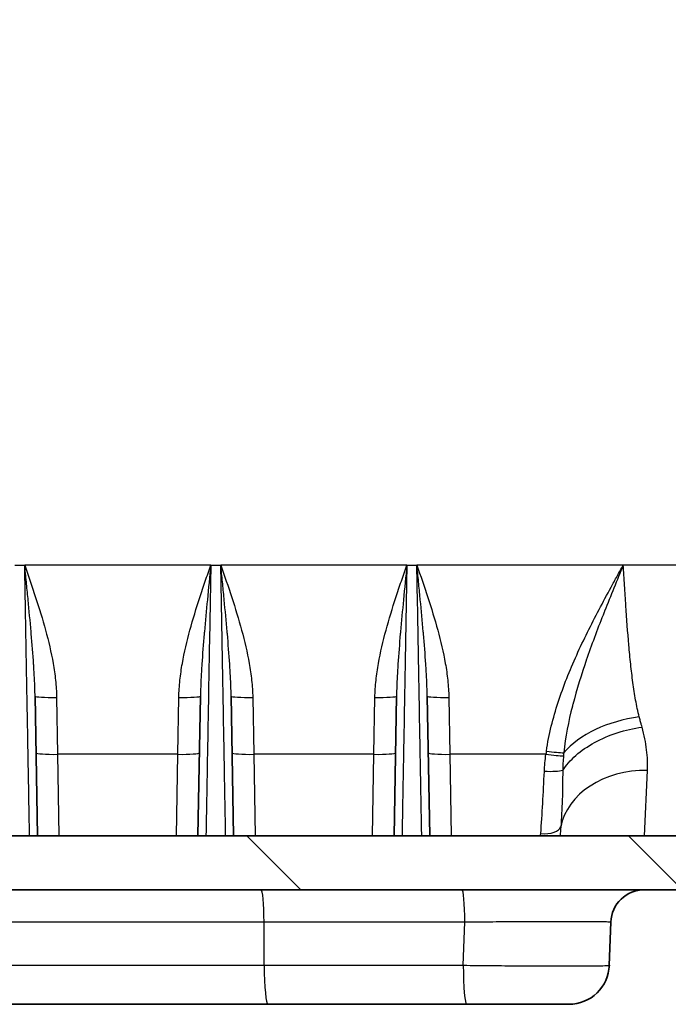
# Model space of a CAD drawing. Units: millimetres. Extents: x 65 to 4963, y 36 to 2284.
# Drawn here: x 2488 to 2549, y 208 to 300 of the extents above; entities that cross this region are included whole.
import ezdxf

# ---------------------------------------------------------------- set-up
doc = ezdxf.new("R2010")
doc.units = ezdxf.units.MM
doc.header["$LTSCALE"] = 4.5
doc.layers.add('Hatch (ISO)', color=1, linetype='Continuous', lineweight=18, true_color=0xff0000)
doc.layers.add('Visible (ISO)', color=7, linetype='Continuous', lineweight=35)
doc.layers.add('Visible Narrow (ISO)', color=7, linetype='Continuous', lineweight=25)

msp = doc.modelspace()

# ---------------------------------------------------------------- hatches: boundary and pattern name
at = {"layer": 'Hatch (ISO)'}
h = msp.add_hatch(dxfattribs=at)
h.set_pattern_fill('ANSI31', color=256, scale=203.2, angle=90.00021, style=0)
h.set_pattern_definition([(135.0002, (1718.75, -28), (-17.96045, -17.9606), [])])
edge = h.paths.add_edge_path()
edge.add_line((3060.978, 329.053), (3060.978, 329.747))
edge.add_ellipse((3060.47, 329.747), major_axis=(0, 0.508), ratio=1, start_angle=270, end_angle=324.00365)
edge.add_ellipse((3060.47, 329.747), major_axis=(-0.411, 0.299), ratio=1, start_angle=270, end_angle=300.99635)
edge.add_line((3060.514, 330.253), (3056.197, 330.631))
edge.add_ellipse((3056.264, 331.39), major_axis=(-0.759, 0.066), ratio=1, start_angle=2.5, end_angle=90, ccw=False)
edge.add_line((3055.502, 331.423), (3055.801, 338.252))
edge.add_ellipse((3056.562, 338.218), major_axis=(0.033, 0.761), ratio=1, start_angle=2.5, end_angle=90, ccw=False)
edge.add_line((3056.562, 338.98), (3063.362, 338.98))
edge.add_ellipse((3063.362, 342.155), major_axis=(3.175, 0), ratio=1, start_angle=270, end_angle=302.30861)
edge.add_line((3065.059, 339.472), (3067.79, 341.199))
edge.add_ellipse((3066.704, 342.916), major_axis=(1.717, 1.086), ratio=1, start_angle=270, end_angle=325.69139)
edge.add_line((3068.735, 342.845), (3068.777, 344.06))
edge.add_line((3068.777, 344.06), (3067.46, 344.06))
edge.add_line((3067.46, 344.06), (3066.97, 344.06))
edge.add_line((3066.97, 344.06), (3062.002, 344.06))
edge.add_line((3062.002, 344.06), (3060.98, 344.06))
edge.add_line((3060.98, 344.06), (3060.472, 344.06))
edge.add_ellipse((3060.472, 344.822), major_axis=(-0.762, 0), ratio=1, start_angle=2, end_angle=90, ccw=False)
edge.add_line((3059.71, 344.796), (3059.665, 346.097))
edge.add_line((3059.665, 346.097), (3059.359, 347.831))
edge.add_ellipse((3058.858, 347.743), major_axis=(-0.088, 0.5), ratio=1, start_angle=270, end_angle=350)
edge.add_line((3058.858, 348.251), (3058.416, 348.251))
edge.add_line((3058.416, 348.251), (3057.603, 349.661))
edge.add_ellipse((3057.176, 349.415), major_axis=(-0.246, 0.426), ratio=1, start_angle=270, end_angle=390)
edge.add_line((3056.75, 349.661), (3055.936, 348.251))
edge.add_line((3055.936, 348.251), (3055.494, 348.251))
edge.add_ellipse((3055.494, 347.743), major_axis=(-0.508, 0), ratio=1, start_angle=270, end_angle=350)
edge.add_line((3054.994, 347.831), (3054.688, 346.097))
edge.add_line((3054.688, 346.097), (3054.643, 344.796))
edge.add_ellipse((3053.881, 344.822), major_axis=(-0.027, -0.762), ratio=1, start_angle=2, end_angle=90, ccw=False)
edge.add_line((3053.881, 344.06), (3053.373, 344.06))
edge.add_line((3053.373, 344.06), (3052.909, 344.06))
edge.add_line((3052.909, 344.06), (3051.212, 344.06))
edge.add_ellipse((3051.212, 343.806), major_axis=(-0.254, 0), ratio=1, start_angle=270, end_angle=357.5)
edge.add_line((3050.959, 343.817), (3049.663, 314.141))
edge.add_ellipse((3049.409, 314.152), major_axis=(-0.011, -0.254), ratio=1, start_angle=2.5, end_angle=90, ccw=False)
edge.add_line((3049.409, 313.898), (3047.377, 313.898))
edge.add_ellipse((3047.377, 313.644), major_axis=(-0.254, 0), ratio=1, start_angle=270, end_angle=357.5)
edge.add_line((3047.123, 313.655), (3044.031, 242.844))
edge.add_ellipse((3029.44, 243.481), major_axis=(-0.637, -14.591), ratio=1, start_angle=2.5, end_angle=90, ccw=False)
edge.add_line((3029.44, 228.876), (2985.696, 228.876))
edge.add_ellipse((2985.696, 223.542), major_axis=(-5.334, 0), ratio=1, start_angle=270, end_angle=315)
edge.add_line((2981.924, 227.314), (2978.392, 223.782))
edge.add_ellipse((2977.494, 224.68), major_axis=(-0.898, -0.898), ratio=1, start_angle=45, end_angle=90, ccw=False)
edge.add_line((2977.494, 223.41), (2744.29, 223.41))
edge.add_line((2744.29, 223.41), (2668.09, 223.41))
edge.add_line((2668.09, 223.41), (2434.886, 223.41))
edge.add_ellipse((2434.886, 224.68), major_axis=(-1.27, 0), ratio=1, start_angle=45, end_angle=90, ccw=False)
edge.add_line((2433.988, 223.782), (2430.457, 227.314))
edge.add_ellipse((2426.685, 223.542), major_axis=(-3.772, 3.772), ratio=1, start_angle=270, end_angle=315)
edge.add_line((2426.685, 228.876), (2382.94, 228.876))
edge.add_ellipse((2382.94, 243.481), major_axis=(-14.605, 0), ratio=1, start_angle=2.5, end_angle=90, ccw=False)
edge.add_line((2368.349, 242.844), (2365.258, 313.655))
edge.add_ellipse((2365.004, 313.644), major_axis=(-0.011, 0.254), ratio=1, start_angle=270, end_angle=357.5)
edge.add_line((2365.004, 313.898), (2362.971, 313.898))
edge.add_ellipse((2362.971, 314.152), major_axis=(-0.254, 0), ratio=1, start_angle=2.5, end_angle=90, ccw=False)
edge.add_line((2362.718, 314.141), (2361.422, 343.817))
edge.add_ellipse((2361.168, 343.806), major_axis=(-0.011, 0.254), ratio=1, start_angle=270, end_angle=357.5)
edge.add_line((2361.168, 344.06), (2359.472, 344.06))
edge.add_line((2359.472, 344.06), (2359.008, 344.06))
edge.add_line((2359.008, 344.06), (2358.5, 344.06))
edge.add_ellipse((2358.5, 344.822), major_axis=(-0.762, 0), ratio=1, start_angle=2, end_angle=90, ccw=False)
edge.add_line((2357.738, 344.796), (2357.693, 346.097))
edge.add_line((2357.693, 346.097), (2357.387, 347.831))
edge.add_ellipse((2356.886, 347.743), major_axis=(-0.088, 0.5), ratio=1, start_angle=270, end_angle=350)
edge.add_line((2356.886, 348.251), (2356.444, 348.251))
edge.add_line((2356.444, 348.251), (2355.631, 349.661))
edge.add_ellipse((2355.204, 349.415), major_axis=(-0.246, 0.426), ratio=1, start_angle=270, end_angle=390)
edge.add_line((2354.778, 349.661), (2353.964, 348.251))
edge.add_line((2353.964, 348.251), (2353.522, 348.251))
edge.add_ellipse((2353.522, 347.743), major_axis=(-0.508, 0), ratio=1, start_angle=270, end_angle=350)
edge.add_line((2353.022, 347.831), (2352.716, 346.097))
edge.add_line((2352.716, 346.097), (2352.671, 344.796))
edge.add_ellipse((2351.909, 344.822), major_axis=(-0.027, -0.762), ratio=1, start_angle=2, end_angle=90, ccw=False)
edge.add_line((2351.909, 344.06), (2351.401, 344.06))
edge.add_line((2351.401, 344.06), (2350.378, 344.06))
edge.add_line((2350.378, 344.06), (2345.411, 344.06))
edge.add_line((2345.411, 344.06), (2344.92, 344.06))
edge.add_line((2344.92, 344.06), (2343.603, 344.06))
edge.add_line((2343.603, 344.06), (2343.646, 342.845))
edge.add_ellipse((2345.677, 342.916), major_axis=(0.071, -2.031), ratio=1, start_angle=270, end_angle=325.69139)
edge.add_line((2344.59, 341.199), (2347.321, 339.472))
edge.add_ellipse((2349.018, 342.155), major_axis=(2.683, -1.697), ratio=1, start_angle=270, end_angle=302.30861)
edge.add_line((2349.018, 338.98), (2355.819, 338.98))
edge.add_ellipse((2355.819, 338.218), major_axis=(0.762, 0), ratio=1, start_angle=2.5, end_angle=90, ccw=False)
edge.add_line((2356.58, 338.252), (2356.878, 331.423))
edge.add_ellipse((2356.117, 331.39), major_axis=(0.033, -0.761), ratio=1, start_angle=2.5, end_angle=90, ccw=False)
edge.add_line((2356.183, 330.631), (2351.867, 330.253))
edge.add_ellipse((2351.911, 329.747), major_axis=(-0.506, -0.044), ratio=1, start_angle=270, end_angle=300.99635)
edge.add_ellipse((2351.911, 329.747), major_axis=(-0.299, 0.411), ratio=1, start_angle=0, end_angle=54.00365)
edge.add_line((2351.403, 329.747), (2351.403, 329.053))
edge.add_ellipse((2352.991, 329.053), major_axis=(0, -1.588), ratio=1, start_angle=270, end_angle=300.9617)
edge.add_ellipse((2352.991, 329.053), major_axis=(0.817, -1.361), ratio=1, start_angle=270, end_angle=327.0383)
edge.add_line((2352.935, 327.467), (2354.115, 327.425))
edge.add_line((2354.115, 327.425), (2357.173, 324.672))
edge.add_line((2357.173, 324.672), (2357.799, 310.336))
edge.add_ellipse((2359.385, 310.405), major_axis=(0.069, -1.586), ratio=1, start_angle=270, end_angle=357.5)
edge.add_line((2359.385, 308.818), (2359.655, 308.818))
edge.add_ellipse((2359.655, 308.056), major_axis=(0.762, 0), ratio=1, start_angle=2.5, end_angle=90, ccw=False)
edge.add_line((2360.416, 308.089), (2360.692, 301.767))
edge.add_ellipse((2359.423, 301.712), major_axis=(0.055, -1.269), ratio=1, start_angle=359.5, end_angle=450, ccw=False)
edge.add_line((2359.467, 300.443), (2354.981, 300.286))
edge.add_ellipse((2355.092, 297.113), major_axis=(-3.173, -0.111), ratio=1, start_angle=270, end_angle=313)
edge.add_line((2352.847, 299.358), (2349.232, 295.743))
edge.add_ellipse((2349.793, 295.181), major_axis=(-0.561, -0.561), ratio=1, start_angle=270, end_angle=273.75939)
edge.add_ellipse((2349.793, 295.181), major_axis=(-0.523, -0.597), ratio=1, start_angle=270, end_angle=312.24061)
edge.add_line((2348.999, 295.168), (2349.01, 294.53))
edge.add_line((2349.01, 294.53), (2349.091, 289.913))
edge.add_ellipse((2349.885, 289.927), major_axis=(0.014, -0.794), ratio=1, start_angle=270, end_angle=307.05084)
edge.add_ellipse((2349.885, 289.927), major_axis=(0.489, -0.625), ratio=1, start_angle=270, end_angle=321.94916)
edge.add_line((2349.885, 289.133), (2352.147, 289.133))
edge.add_ellipse((2352.147, 290.403), major_axis=(1.27, 0), ratio=1, start_angle=270, end_angle=360)
edge.add_line((2353.417, 290.403), (2353.417, 295.737))
edge.add_ellipse((2354.433, 295.737), major_axis=(0, 1.016), ratio=1, start_angle=0, end_angle=90, ccw=False)
edge.add_line((2354.433, 296.753), (2359.695, 296.753))
edge.add_ellipse((2359.695, 295.483), major_axis=(1.27, 0), ratio=1, start_angle=2.5, end_angle=90, ccw=False)
edge.add_line((2360.964, 295.538), (2363.274, 242.622))
edge.add_ellipse((2382.94, 243.481), major_axis=(0.859, -19.666), ratio=1, start_angle=270, end_angle=357.5)
edge.add_line((2382.94, 223.796), (2426.264, 223.796))
edge.add_ellipse((2426.264, 222.526), major_axis=(1.27, 0), ratio=1, start_angle=45, end_angle=90, ccw=False)
edge.add_line((2427.162, 223.424), (2431.884, 218.702))
edge.add_ellipse((2432.782, 219.6), major_axis=(0.898, -0.898), ratio=1, start_angle=270, end_angle=315)
edge.add_line((2432.782, 218.33), (2979.599, 218.33))
edge.add_ellipse((2979.599, 219.6), major_axis=(1.27, 0), ratio=1, start_angle=270, end_angle=315)
edge.add_line((2980.497, 218.702), (2985.218, 223.424))
edge.add_ellipse((2986.116, 222.526), major_axis=(0.898, 0.898), ratio=1, start_angle=45, end_angle=90, ccw=False)
edge.add_line((2986.116, 223.796), (3029.44, 223.796))
edge.add_ellipse((3029.44, 243.481), major_axis=(19.685, 0), ratio=1, start_angle=270, end_angle=357.5)
edge.add_line((3049.106, 242.622), (3051.417, 295.538))
edge.add_ellipse((3052.686, 295.483), major_axis=(0.055, 1.269), ratio=1, start_angle=2.5, end_angle=90, ccw=False)
edge.add_line((3052.686, 296.753), (3057.948, 296.753))
edge.add_ellipse((3057.948, 295.737), major_axis=(1.016, 0), ratio=1, start_angle=0, end_angle=90, ccw=False)
edge.add_line((3058.964, 295.737), (3058.964, 290.403))
edge.add_ellipse((3060.234, 290.403), major_axis=(0, -1.27), ratio=1, start_angle=270, end_angle=360)
edge.add_line((3060.234, 289.133), (3062.496, 289.133))
edge.add_ellipse((3062.496, 289.927), major_axis=(0.794, 0), ratio=1, start_angle=270, end_angle=321.94916)
edge.add_ellipse((3062.496, 289.927), major_axis=(0.625, -0.489), ratio=1, start_angle=0, end_angle=37.05084)
edge.add_line((3063.29, 289.913), (3063.37, 294.53))
edge.add_line((3063.37, 294.53), (3063.381, 295.168))
edge.add_ellipse((3062.588, 295.181), major_axis=(0.014, 0.794), ratio=1, start_angle=270, end_angle=312.24061)
edge.add_ellipse((3062.588, 295.181), major_axis=(-0.523, 0.597), ratio=1, start_angle=270, end_angle=273.75939)
edge.add_line((3063.149, 295.743), (3059.534, 299.358))
edge.add_ellipse((3057.289, 297.113), major_axis=(-2.245, 2.245), ratio=1, start_angle=270, end_angle=313)
edge.add_line((3057.4, 300.286), (3052.913, 300.443))
edge.add_ellipse((3052.958, 301.712), major_axis=(-1.269, 0.044), ratio=1, start_angle=359.5, end_angle=450, ccw=False)
edge.add_line((3051.689, 301.767), (3051.965, 308.089))
edge.add_ellipse((3052.726, 308.056), major_axis=(0.033, 0.761), ratio=1, start_angle=2.5, end_angle=90, ccw=False)
edge.add_line((3052.726, 308.818), (3052.996, 308.818))
edge.add_ellipse((3052.996, 310.405), major_axis=(1.587, 0), ratio=1, start_angle=270, end_angle=357.5)
edge.add_line((3054.582, 310.336), (3055.208, 324.672))
edge.add_line((3055.208, 324.672), (3058.266, 327.425))
edge.add_line((3058.266, 327.425), (3059.445, 327.467))
edge.add_ellipse((3059.39, 329.053), major_axis=(1.587, 0.055), ratio=1, start_angle=270, end_angle=327.0383)
edge.add_ellipse((3059.39, 329.053), major_axis=(1.361, -0.817), ratio=1, start_angle=0, end_angle=30.9617)

# ---------------------------------------------------------------- linework, layer by layer
at = {"layer": 'Visible (ISO)'}
for p, q in [((2489.153, 236.569), (2489.383, 223.41)), ((2504.489, 223.41), (2504.719, 236.569)), ((2507.612, 236.569), (2507.842, 223.41)), ((2522.948, 223.41), (2523.178, 236.569)), ((2526.071, 236.569), (2526.301, 223.41)), ((2668.09, 223.41), (2434.886, 223.41)), ((2432.782, 218.33), (2979.599, 218.33)), ((2543.353, 215.266), (2543.211, 211.212)), ((2511.072, 207.535), (2472.313, 207.535)), ((2529.78, 207.535), (2511.072, 207.535)), ((2539.404, 207.535), (2529.78, 207.535))]:
    msp.add_line(p, q, dxfattribs=at)
for centre, radius, start, end in [((2546.526, 215.155), 3.175, 90, 178), ((2539.404, 211.345), 3.81, 270, 358)]:
    msp.add_arc(centre, radius, start, end, dxfattribs=at)
for points in [[(2505.169, 223.41), (2505.172, 223.41), (2505.175, 223.41), (2505.175, 223.41)], [(2507.156, 223.41), (2507.156, 223.41), (2507.158, 223.41), (2507.162, 223.41)]]:
    msp.add_open_spline(points, degree=3, dxfattribs=at)
at = {"layer": 'Visible Narrow (ISO)'}
for p, q in [((2487.237, 248.917), (2488.176, 248.917)), ((2505.696, 248.917), (2488.176, 248.917)), ((2505.696, 248.917), (2506.635, 248.917)), ((2524.155, 248.917), (2506.635, 248.917)), ((2524.155, 248.917), (2525.094, 248.917)), ((2544.52, 248.917), (2525.094, 248.917)), ((2557.136, 248.917), (2544.52, 248.917)), ((2491.185, 236.449), (2491.278, 231.085)), ((2502.594, 231.085), (2502.687, 236.449)), ((2509.644, 236.449), (2509.737, 231.085)), ((2521.053, 231.085), (2521.146, 236.449)), ((2528.103, 236.449), (2528.196, 231.085)), ((2502.594, 231.085), (2491.278, 231.085)), ((2491.278, 231.085), (2491.399, 223.41)), ((2502.473, 223.41), (2502.594, 231.085)), ((2521.053, 231.085), (2509.737, 231.085)), ((2509.737, 231.085), (2509.857, 223.41)), ((2520.932, 223.41), (2521.053, 231.085)), ((2537.241, 231.085), (2528.196, 231.085)), ((2528.196, 231.085), (2528.316, 223.41)), ((2546.526, 223.41), (2546.808, 229.571)), ((2507.093, 223.417), (2507.092, 223.463)), ((2529.606, 215.266), (2510.71, 215.266)), ((2510.723, 211.212), (2510.71, 215.266)), ((2529.464, 211.212), (2529.606, 215.266)), ((2510.723, 211.212), (2529.464, 211.212))]:
    msp.add_line(p, q, dxfattribs=at)
for centre, major_axis, ratio, start_param, end_param in [((2491.185, 236.605), (-2.032, -0.035), 0.076775, 0, 1.569456), ((2502.687, 236.605), (2.032, -0.035), 0.076775, 4.713729, 6.283185), ((2509.644, 236.605), (-2.032, -0.035), 0.076775, 0, 1.569456), ((2521.146, 236.605), (2.032, -0.035), 0.076775, 4.713729, 6.283185), ((2528.103, 236.605), (-2.032, -0.035), 0.076775, 0, 1.569456), ((2546.026, 229.824), (8.097, 1.607), 0.572554, 1.457656, 2.515772), ((2491.278, 231.27), (-2.032, -0.035), 0.091041, 0, 1.569207), ((2502.594, 231.27), (2.032, -0.035), 0.091041, 4.713978, 6.283185), ((2509.737, 231.27), (-2.032, -0.035), 0.091041, 0, 1.569207), ((2521.053, 231.27), (2.032, -0.035), 0.091041, 4.713978, 6.283185), ((2528.196, 231.27), (-2.032, -0.035), 0.091041, 0, 1.569207), ((2569.954, 226.864), (25.439, 21.247), 0.991054, 2.303564, 2.312947), ((2537.241, 231.259), (-1.887, 0.262), 0.090197, 1.583316, 2.653459), ((2537.285, 231.564), (-1.884, 0.28), 0.089269, 1.584045, 2.63846), ((2546.808, 223.223), (-8.25, 0.288), 0.768797, 4.73923, 6.166187), ((2536.755, 224.487), (1.898, -0.165), 0.45743, 4.752038, 6.199138), ((2505.238, 222.655), (-0.762, 0.013), 0.999746, 4.729838, 4.863191), ((2457.522, 228.141), (47.716, -4.724), 0.005257, 6.22981, 6.283613), ((2554.812, 228.142), (47.719, 4.725), 0.005257, 3.141165, 3.194966), ((2507.093, 222.655), (-0.762, -0.013), 0.999746, 4.561587, 4.69494), ((2510.419, 215.155), (0, 3.175), 0.091755, 4.747296, 6.283185), ((2529.343, 215.155), (0, 3.175), 0.083076, 4.747296, 6.283185), ((2511.072, 211.345), (0, -3.81), 0.091755, 4.747296, 6.283185), ((2529.78, 211.345), (0, -3.81), 0.083151, 4.747296, 6.283185)]:
    msp.add_ellipse(centre, major_axis=major_axis, ratio=ratio, start_param=start_param, end_param=end_param, dxfattribs=at)
for points, knots in [([(2488.176, 248.917), (2488.525, 247.901), (2488.874, 246.885), (2489.207, 245.864), (2489.54, 244.843), (2489.857, 243.817), (2490.139, 242.78), (2490.421, 241.744), (2490.669, 240.697), (2490.854, 239.644), (2490.947, 239.117), (2491.024, 238.588), (2491.081, 238.055), (2491.139, 237.523), (2491.176, 236.988), (2491.185, 236.449)], [-0.00003267, -0.00003267, -0.00003267, -0.00003267, 0.00319269, 0.00319269, 0.00319269, 0.00641804, 0.00641804, 0.00641804, 0.00964417, 0.00964417, 0.00964417, 0.01125747, 0.01125747, 0.01125747, 0.01287095, 0.01287095, 0.01287095, 0.01287095]), ([(2488.634, 223.41), (2488.634, 223.41), (2488.631, 223.564), (2488.625, 223.901), (2488.62, 224.219), (2488.611, 224.701), (2488.599, 225.353), (2488.588, 225.985), (2488.574, 226.775), (2488.557, 227.715), (2488.54, 228.641), (2488.521, 229.71), (2488.5, 230.9), (2488.478, 232.089), (2488.455, 233.398), (2488.43, 234.789), (2488.404, 236.203), (2488.377, 237.702), (2488.35, 239.241), (2488.321, 240.833), (2488.292, 242.467), (2488.263, 244.091), (2488.233, 245.726), (2488.204, 247.35), (2488.176, 248.917)], [0, 0, 0, 0, 0.204275, 0.204275, 0.204275, 0.39739, 0.39739, 0.39739, 0.584124, 0.584124, 0.584124, 0.767957, 0.767957, 0.767957, 0.951859, 0.951859, 0.951859, 1.138812, 1.138812, 1.138812, 1.332335, 1.332335, 1.332335, 1.527163, 1.527163, 1.527163, 1.527163]), ([(2489.153, 236.569), (2489.145, 237.03), (2489.129, 237.494), (2489.108, 237.96), (2489.087, 238.438), (2489.06, 238.92), (2489.029, 239.404), (2489.025, 239.456), (2489.022, 239.508), (2489.019, 239.561), (2488.956, 240.511), (2488.879, 241.475), (2488.795, 242.447), (2488.79, 242.507), (2488.785, 242.567), (2488.78, 242.628), (2488.693, 243.624), (2488.598, 244.629), (2488.5, 245.64), (2488.496, 245.678), (2488.493, 245.716), (2488.489, 245.754), (2488.438, 246.278), (2488.386, 246.804), (2488.334, 247.332), (2488.282, 247.859), (2488.229, 248.389), (2488.176, 248.917)], [0.00000001, 0.00000001, 0.00000001, 0.00000001, 0.00148961, 0.00148961, 0.00148961, 0.00301968, 0.00301968, 0.00301968, 0.00318475, 0.00318475, 0.00318475, 0.00618376, 0.00618376, 0.00618376, 0.0063695, 0.0063695, 0.0063695, 0.00943895, 0.00943895, 0.00943895, 0.00955426, 0.00955426, 0.00955426, 0.01114663, 0.01114663, 0.01114663, 0.01273901, 0.01273901, 0.01273901, 0.01273901]), ([(2502.687, 236.449), (2502.696, 236.988), (2502.733, 237.523), (2502.79, 238.055), (2502.847, 238.587), (2502.925, 239.116), (2503.017, 239.643), (2503.203, 240.696), (2503.45, 241.743), (2503.733, 242.779), (2504.015, 243.816), (2504.332, 244.842), (2504.665, 245.863), (2504.831, 246.374), (2505.002, 246.883), (2505.174, 247.392), (2505.347, 247.901), (2505.522, 248.41), (2505.696, 248.917)], [0, 0, 0, 0, 0.00160835, 0.00160835, 0.00160835, 0.00321569, 0.00321569, 0.00321569, 0.00643137, 0.00643137, 0.00643137, 0.00964706, 0.00964706, 0.00964706, 0.0112549, 0.0112549, 0.0112549, 0.01286274, 0.01286274, 0.01286274, 0.01286274]), ([(2505.696, 248.917), (2505.586, 247.82), (2505.477, 246.727), (2505.372, 245.64), (2505.274, 244.629), (2505.179, 243.624), (2505.092, 242.628), (2505.087, 242.567), (2505.082, 242.507), (2505.077, 242.447), (2504.992, 241.475), (2504.916, 240.511), (2504.853, 239.561), (2504.85, 239.508), (2504.846, 239.456), (2504.843, 239.404), (2504.812, 238.92), (2504.785, 238.438), (2504.763, 237.96), (2504.742, 237.494), (2504.727, 237.03), (2504.719, 236.569)], [-0.00003382, -0.00003382, -0.00003382, -0.00003382, 0.00327497, 0.00327497, 0.00327497, 0.00635377, 0.00635377, 0.00635377, 0.00653999, 0.00653999, 0.00653999, 0.00954756, 0.00954756, 0.00954756, 0.00971308, 0.00971308, 0.00971308, 0.0112475, 0.0112475, 0.0112475, 0.01274135, 0.01274135, 0.01274135, 0.01274135]), ([(2505.696, 248.917), (2505.668, 247.371), (2505.639, 245.771), (2505.61, 244.161), (2505.582, 242.559), (2505.553, 240.947), (2505.524, 239.375), (2505.497, 237.856), (2505.47, 236.373), (2505.445, 234.972), (2505.421, 233.593), (2505.397, 232.294), (2505.376, 231.108), (2505.355, 229.923), (2505.335, 228.853), (2505.319, 227.921), (2505.302, 226.976), (2505.287, 226.173), (2505.276, 225.525), (2505.264, 224.856), (2505.255, 224.351), (2505.248, 224.006), (2505.242, 223.641), (2505.239, 223.454), (2505.238, 223.417)], [1.61443, 1.61443, 1.61443, 1.61443, 1.806039, 1.806039, 1.806039, 1.996682, 1.996682, 1.996682, 2.181025, 2.181025, 2.181025, 2.362434, 2.362434, 2.362434, 2.543778, 2.543778, 2.543778, 2.727911, 2.727911, 2.727911, 2.918162, 2.918162, 2.918162, 3.119072, 3.119072, 3.119072, 3.119072]), ([(2506.635, 248.917), (2506.984, 247.901), (2507.333, 246.885), (2507.666, 245.864), (2507.999, 244.843), (2508.316, 243.817), (2508.598, 242.78), (2508.88, 241.744), (2509.128, 240.697), (2509.313, 239.644), (2509.406, 239.117), (2509.483, 238.588), (2509.54, 238.055), (2509.597, 237.523), (2509.634, 236.988), (2509.644, 236.449)], [-0.00003267, -0.00003267, -0.00003267, -0.00003267, 0.00319269, 0.00319269, 0.00319269, 0.00641804, 0.00641804, 0.00641804, 0.00964417, 0.00964417, 0.00964417, 0.01125747, 0.01125747, 0.01125747, 0.01287095, 0.01287095, 0.01287095, 0.01287095]), ([(2507.092, 223.463), (2507.091, 223.544), (2507.087, 223.721), (2507.082, 224.006), (2507.076, 224.351), (2507.067, 224.855), (2507.055, 225.525), (2507.043, 226.173), (2507.029, 226.975), (2507.012, 227.921), (2506.995, 228.852), (2506.976, 229.922), (2506.955, 231.108), (2506.933, 232.293), (2506.91, 233.592), (2506.885, 234.972), (2506.86, 236.372), (2506.834, 237.854), (2506.806, 239.375), (2506.778, 240.946), (2506.749, 242.557), (2506.72, 244.161), (2506.691, 245.769), (2506.663, 247.369), (2506.635, 248.917)], [0.063079, 0.063079, 0.063079, 0.063079, 0.22135, 0.22135, 0.22135, 0.413024, 0.413024, 0.413024, 0.598092, 0.598092, 0.598092, 0.780012, 0.780012, 0.780012, 0.961696, 0.961696, 0.961696, 1.146022, 1.146022, 1.146022, 1.336312, 1.336312, 1.336312, 1.527163, 1.527163, 1.527163, 1.527163]), ([(2507.612, 236.569), (2507.604, 237.03), (2507.588, 237.494), (2507.567, 237.96), (2507.546, 238.438), (2507.519, 238.92), (2507.488, 239.404), (2507.484, 239.456), (2507.481, 239.508), (2507.477, 239.561), (2507.415, 240.511), (2507.338, 241.475), (2507.254, 242.447), (2507.249, 242.507), (2507.244, 242.567), (2507.238, 242.628), (2507.151, 243.624), (2507.057, 244.629), (2506.959, 245.64), (2506.955, 245.678), (2506.952, 245.716), (2506.948, 245.754), (2506.897, 246.278), (2506.845, 246.804), (2506.793, 247.332), (2506.74, 247.859), (2506.688, 248.389), (2506.635, 248.917)], [0.00000001, 0.00000001, 0.00000001, 0.00000001, 0.00148961, 0.00148961, 0.00148961, 0.00301968, 0.00301968, 0.00301968, 0.00318475, 0.00318475, 0.00318475, 0.00618376, 0.00618376, 0.00618376, 0.0063695, 0.0063695, 0.0063695, 0.00943895, 0.00943895, 0.00943895, 0.00955426, 0.00955426, 0.00955426, 0.01114663, 0.01114663, 0.01114663, 0.01273901, 0.01273901, 0.01273901, 0.01273901]), ([(2521.146, 236.449), (2521.155, 236.988), (2521.192, 237.523), (2521.249, 238.055), (2521.306, 238.587), (2521.384, 239.116), (2521.476, 239.643), (2521.662, 240.696), (2521.909, 241.743), (2522.192, 242.779), (2522.474, 243.816), (2522.791, 244.842), (2523.124, 245.863), (2523.29, 246.374), (2523.46, 246.883), (2523.633, 247.392), (2523.806, 247.901), (2523.981, 248.41), (2524.155, 248.917)], [0, 0, 0, 0, 0.00160835, 0.00160835, 0.00160835, 0.00321569, 0.00321569, 0.00321569, 0.00643137, 0.00643137, 0.00643137, 0.00964706, 0.00964706, 0.00964706, 0.0112549, 0.0112549, 0.0112549, 0.01286274, 0.01286274, 0.01286274, 0.01286274]), ([(2524.155, 248.917), (2524.045, 247.82), (2523.936, 246.727), (2523.83, 245.64), (2523.733, 244.629), (2523.638, 243.624), (2523.551, 242.628), (2523.546, 242.567), (2523.541, 242.507), (2523.535, 242.447), (2523.451, 241.475), (2523.375, 240.511), (2523.312, 239.561), (2523.309, 239.508), (2523.305, 239.456), (2523.302, 239.404), (2523.271, 238.92), (2523.244, 238.438), (2523.222, 237.96), (2523.201, 237.494), (2523.186, 237.03), (2523.178, 236.569)], [-0.00003382, -0.00003382, -0.00003382, -0.00003382, 0.00327497, 0.00327497, 0.00327497, 0.00635377, 0.00635377, 0.00635377, 0.00653999, 0.00653999, 0.00653999, 0.00954756, 0.00954756, 0.00954756, 0.00971308, 0.00971308, 0.00971308, 0.0112475, 0.0112475, 0.0112475, 0.01274134, 0.01274134, 0.01274134, 0.01274134]), ([(2524.155, 248.917), (2524.126, 247.35), (2524.097, 245.726), (2524.068, 244.091), (2524.039, 242.467), (2524.009, 240.833), (2523.981, 239.241), (2523.953, 237.702), (2523.926, 236.203), (2523.901, 234.789), (2523.876, 233.398), (2523.852, 232.089), (2523.831, 230.9), (2523.81, 229.71), (2523.791, 228.641), (2523.774, 227.715), (2523.757, 226.775), (2523.743, 225.985), (2523.732, 225.353), (2523.72, 224.701), (2523.711, 224.219), (2523.705, 223.901), (2523.699, 223.564), (2523.697, 223.41), (2523.697, 223.41)], [1.61443, 1.61443, 1.61443, 1.61443, 1.809257, 1.809257, 1.809257, 2.00278, 2.00278, 2.00278, 2.189734, 2.189734, 2.189734, 2.373636, 2.373636, 2.373636, 2.557468, 2.557468, 2.557468, 2.744203, 2.744203, 2.744203, 2.937317, 2.937317, 2.937317, 3.141593, 3.141593, 3.141593, 3.141593]), ([(2525.094, 248.917), (2525.443, 247.901), (2525.792, 246.885), (2526.125, 245.864), (2526.458, 244.843), (2526.774, 243.817), (2527.057, 242.78), (2527.339, 241.744), (2527.586, 240.697), (2527.772, 239.644), (2527.865, 239.117), (2527.942, 238.588), (2527.999, 238.055), (2528.056, 237.523), (2528.093, 236.988), (2528.103, 236.449)], [-0.00003267, -0.00003267, -0.00003267, -0.00003267, 0.00319269, 0.00319269, 0.00319269, 0.00641804, 0.00641804, 0.00641804, 0.00964417, 0.00964417, 0.00964417, 0.01125747, 0.01125747, 0.01125747, 0.01287095, 0.01287095, 0.01287095, 0.01287095]), ([(2525.552, 223.41), (2525.552, 223.41), (2525.549, 223.564), (2525.543, 223.901), (2525.537, 224.219), (2525.529, 224.701), (2525.517, 225.353), (2525.506, 225.985), (2525.491, 226.775), (2525.475, 227.715), (2525.458, 228.641), (2525.439, 229.71), (2525.417, 230.9), (2525.396, 232.089), (2525.372, 233.398), (2525.348, 234.789), (2525.322, 236.203), (2525.295, 237.702), (2525.268, 239.241), (2525.239, 240.833), (2525.21, 242.467), (2525.181, 244.091), (2525.151, 245.726), (2525.122, 247.35), (2525.094, 248.917)], [0, 0, 0, 0, 0.204275, 0.204275, 0.204275, 0.39739, 0.39739, 0.39739, 0.584124, 0.584124, 0.584124, 0.767957, 0.767957, 0.767957, 0.951859, 0.951859, 0.951859, 1.138812, 1.138812, 1.138812, 1.332335, 1.332335, 1.332335, 1.527163, 1.527163, 1.527163, 1.527163]), ([(2526.071, 236.569), (2526.063, 237.03), (2526.047, 237.494), (2526.026, 237.96), (2526.004, 238.438), (2525.977, 238.92), (2525.946, 239.404), (2525.943, 239.456), (2525.94, 239.508), (2525.936, 239.561), (2525.874, 240.511), (2525.797, 241.475), (2525.713, 242.447), (2525.708, 242.507), (2525.703, 242.567), (2525.697, 242.628), (2525.61, 243.624), (2525.516, 244.629), (2525.418, 245.64), (2525.414, 245.678), (2525.41, 245.716), (2525.407, 245.754), (2525.356, 246.278), (2525.304, 246.804), (2525.252, 247.332), (2525.199, 247.859), (2525.146, 248.389), (2525.094, 248.917)], [0.00000001, 0.00000001, 0.00000001, 0.00000001, 0.00148961, 0.00148961, 0.00148961, 0.00301968, 0.00301968, 0.00301968, 0.00318475, 0.00318475, 0.00318475, 0.00618376, 0.00618376, 0.00618376, 0.0063695, 0.0063695, 0.0063695, 0.00943895, 0.00943895, 0.00943895, 0.00955426, 0.00955426, 0.00955426, 0.01114663, 0.01114663, 0.01114663, 0.01273901, 0.01273901, 0.01273901, 0.01273901]), ([(2537.285, 231.392), (2537.519, 232.973), (2537.911, 234.505), (2538.401, 236.007), (2538.892, 237.508), (2539.483, 238.979), (2540.137, 240.431), (2540.79, 241.883), (2541.503, 243.306), (2542.243, 244.716), (2542.613, 245.421), (2542.991, 246.122), (2543.371, 246.822), (2543.562, 247.172), (2543.753, 247.521), (2543.945, 247.87), (2544.136, 248.219), (2544.33, 248.57), (2544.52, 248.917)], [0, 0, 0, 0, 0.00475259, 0.00475259, 0.00475259, 0.00950518, 0.00950518, 0.00950518, 0.01425776, 0.01425776, 0.01425776, 0.01663406, 0.01663406, 0.01663406, 0.01782221, 0.01782221, 0.01782221, 0.01901035, 0.01901035, 0.01901035, 0.01901035]), ([(2544.52, 248.917), (2543.929, 247.47), (2543.337, 246.025), (2542.765, 244.575), (2542.751, 244.54), (2542.737, 244.505), (2542.723, 244.47), (2542.166, 243.054), (2541.627, 241.634), (2541.132, 240.208), (2541.112, 240.149), (2541.091, 240.091), (2541.071, 240.033), (2540.587, 238.628), (2540.145, 237.215), (2539.777, 235.785), (2539.763, 235.73), (2539.749, 235.676), (2539.735, 235.622), (2539.371, 234.184), (2539.081, 232.729), (2538.924, 231.237)], [-0.00003382, -0.00003382, -0.00003382, -0.00003382, 0.0046588, 0.0046588, 0.0046588, 0.00477213, 0.00477213, 0.00477213, 0.00935142, 0.00935142, 0.00935142, 0.00953821, 0.00953821, 0.00953821, 0.01404404, 0.01404404, 0.01404404, 0.01421496, 0.01421496, 0.01421496, 0.01873666, 0.01873666, 0.01873666, 0.01873666]), ([(2546.026, 234.612), (2545.892, 235.128), (2545.782, 235.657), (2545.686, 236.197), (2545.589, 236.738), (2545.506, 237.291), (2545.43, 237.855), (2545.43, 237.858), (2545.43, 237.861), (2545.429, 237.865), (2545.354, 238.425), (2545.287, 238.998), (2545.225, 239.581), (2545.225, 239.585), (2545.224, 239.588), (2545.224, 239.592), (2545.162, 240.175), (2545.105, 240.771), (2545.052, 241.374), (2545.052, 241.378), (2545.052, 241.381), (2545.051, 241.384), (2544.945, 242.596), (2544.853, 243.831), (2544.767, 245.086), (2544.724, 245.716), (2544.683, 246.352), (2544.642, 246.992), (2544.601, 247.632), (2544.56, 248.28), (2544.52, 248.917)], [0, 0, 0, 0, 0.00191725, 0.00191725, 0.00191725, 0.00383451, 0.00383451, 0.00383451, 0.00384554, 0.00384554, 0.00384554, 0.00575176, 0.00575176, 0.00575176, 0.00576331, 0.00576331, 0.00576331, 0.00766901, 0.00766901, 0.00766901, 0.00767936, 0.00767936, 0.00767936, 0.01150352, 0.01150352, 0.01150352, 0.01342077, 0.01342077, 0.01342077, 0.01533803, 0.01533803, 0.01533803, 0.01533803]), ([(2546.289, 233.642), (2546.267, 233.721), (2546.244, 233.801), (2546.222, 233.881), (2546.188, 234.001), (2546.155, 234.122), (2546.123, 234.244), (2546.09, 234.366), (2546.058, 234.489), (2546.026, 234.612)], [0, 0, 0, 0, 0.000309798, 0.000309798, 0.000309798, 0.000774443, 0.000774443, 0.000774443, 0.001239053, 0.001239053, 0.001239053, 0.001239053]), ([(2538.822, 229.558), (2539.136, 230.054), (2539.555, 230.534), (2540.062, 230.981), (2541.076, 231.873), (2542.448, 232.624), (2543.958, 233.111), (2544.713, 233.355), (2545.501, 233.534), (2546.289, 233.642)], [0.0413596, 0.0413596, 0.0413596, 0.0413596, 0.2810197, 0.2810197, 0.2810197, 0.7603399, 0.7603399, 0.7603399, 1, 1, 1, 1]), ([(2546.808, 229.571), (2546.808, 229.574), (2546.808, 229.576), (2546.808, 229.578), (2546.809, 229.588), (2546.809, 229.598), (2546.809, 229.607), (2546.81, 229.627), (2546.811, 229.646), (2546.812, 229.666), (2546.813, 229.705), (2546.814, 229.744), (2546.815, 229.783), (2546.817, 229.862), (2546.818, 229.941), (2546.819, 230.02), (2546.819, 230.18), (2546.816, 230.341), (2546.809, 230.504), (2546.796, 230.831), (2546.768, 231.167), (2546.725, 231.51), (2546.641, 232.19), (2546.499, 232.901), (2546.289, 233.642)], [0, 0, 0, 0, 0.00001083, 0.00001083, 0.00001083, 0.00005575, 0.00005575, 0.00005575, 0.000145594, 0.000145594, 0.000145594, 0.000325306, 0.000325306, 0.000325306, 0.000684822, 0.000684822, 0.000684822, 0.001404226, 0.001404226, 0.001404226, 0.002844564, 0.002844564, 0.002844564, 0.005697615, 0.005697615, 0.005697615, 0.005697615]), ([(2536.755, 223.613), (2536.828, 224.537), (2536.887, 225.487), (2536.941, 226.462), (2536.995, 227.441), (2537.045, 228.445), (2537.1, 229.469)], [0, 0, 0, 0, 0.003090224, 0.003090224, 0.003090224, 0.006192265, 0.006192265, 0.006192265, 0.006192265]), ([(2538.822, 229.558), (2538.67, 229.508), (2538.424, 229.474), (2538.121, 229.459), (2537.818, 229.443), (2537.459, 229.446), (2537.1, 229.469)], [0.0005024, 0.0005024, 0.0005024, 0.0005024, 0.5, 0.5, 0.5, 0.9999666, 0.9999666, 0.9999666, 0.9999666]), ([(2538.822, 229.558), (2538.82, 228.621), (2538.806, 227.704), (2538.777, 226.818), (2538.777, 226.815), (2538.777, 226.812), (2538.777, 226.809), (2538.748, 225.927), (2538.704, 225.074), (2538.64, 224.25)], [0, 0, 0, 0, 0.002944218, 0.002944218, 0.002944218, 0.002954356, 0.002954356, 0.002954356, 0.005888437, 0.005888437, 0.005888437, 0.005888437]), ([(2510.71, 215.266), (2508.204, 215.266), (2505.706, 215.266), (2503.218, 215.266), (2503.092, 215.266), (2502.965, 215.266), (2502.839, 215.266), (2500.479, 215.266), (2498.129, 215.266), (2495.796, 215.266), (2495.578, 215.266), (2495.36, 215.266), (2495.143, 215.266), (2494.133, 215.266), (2493.129, 215.266), (2492.136, 215.266), (2490.928, 215.266), (2489.734, 215.266), (2488.559, 215.266), (2488.316, 215.266), (2488.074, 215.266), (2487.833, 215.266), (2486.906, 215.266), (2485.991, 215.266), (2485.09, 215.266), (2484.869, 215.266), (2484.648, 215.266), (2484.428, 215.266), (2484.085, 215.266), (2483.745, 215.266), (2483.407, 215.266), (2483.204, 215.266), (2483.003, 215.266), (2482.802, 215.266), (2482.453, 215.266), (2482.108, 215.266), (2481.769, 215.266), (2481.594, 215.266), (2481.42, 215.266), (2481.247, 215.266), (2480.371, 215.266), (2479.534, 215.266), (2478.74, 215.266), (2478.63, 215.266), (2478.52, 215.266), (2478.411, 215.266), (2477.969, 215.266), (2477.542, 215.266), (2477.129, 215.266), (2476.77, 215.266), (2476.42, 215.266), (2476.083, 215.266), (2476.033, 215.266), (2475.984, 215.266), (2475.935, 215.266), (2475.168, 215.266), (2474.484, 215.266), (2473.871, 215.266), (2473.248, 215.266), (2472.698, 215.266), (2472.211, 215.266), (2472.196, 215.266), (2472.181, 215.266), (2472.167, 215.266), (2471.936, 215.266), (2471.719, 215.266), (2471.517, 215.266), (2471.499, 215.266), (2471.481, 215.266), (2471.464, 215.266), (2471.267, 215.266), (2471.084, 215.266), (2470.913, 215.266), (2470.895, 215.266), (2470.878, 215.266), (2470.86, 215.266), (2470.506, 215.266), (2470.204, 215.266), (2469.943, 215.266), (2469.931, 215.266), (2469.918, 215.266), (2469.905, 215.266), (2469.367, 215.266), (2469.002, 215.266), (2468.741, 215.266)], [0, 0, 0, 0, 0.00753643, 0.00753643, 0.00753643, 0.00791949, 0.00791949, 0.00791949, 0.01507286, 0.01507286, 0.01507286, 0.01574011, 0.01574011, 0.01574011, 0.01884108, 0.01884108, 0.01884108, 0.0226093, 0.0226093, 0.0226093, 0.02338654, 0.02338654, 0.02338654, 0.02637751, 0.02637751, 0.02637751, 0.02711344, 0.02711344, 0.02711344, 0.02826162, 0.02826162, 0.02826162, 0.02894854, 0.02894854, 0.02894854, 0.03014573, 0.03014573, 0.03014573, 0.03076587, 0.03076587, 0.03076587, 0.03391394, 0.03391394, 0.03391394, 0.03435318, 0.03435318, 0.03435318, 0.03613384, 0.03613384, 0.03613384, 0.03768216, 0.03768216, 0.03768216, 0.03791064, 0.03791064, 0.03791064, 0.04148196, 0.04148196, 0.04148196, 0.04510783, 0.04510783, 0.04510783, 0.04521859, 0.04521859, 0.04521859, 0.0469483, 0.0469483, 0.0469483, 0.0471027, 0.0471027, 0.0471027, 0.04880758, 0.04880758, 0.04880758, 0.04898681, 0.04898681, 0.04898681, 0.05257937, 0.05257937, 0.05257937, 0.05275502, 0.05275502, 0.05275502, 0.06029145, 0.06029145, 0.06029145, 0.06029145]), ([(2543.353, 215.266), (2543.353, 215.274), (2543.263, 215.282), (2543.084, 215.288), (2542.995, 215.292), (2542.883, 215.295), (2542.748, 215.297), (2542.614, 215.3), (2542.459, 215.303), (2542.284, 215.305), (2541.934, 215.31), (2541.505, 215.313), (2540.995, 215.315), (2540.739, 215.316), (2540.465, 215.317), (2540.176, 215.318), (2539.887, 215.319), (2539.582, 215.319), (2539.262, 215.319), (2538.942, 215.319), (2538.607, 215.319), (2538.256, 215.318), (2537.905, 215.317), (2537.537, 215.316), (2537.161, 215.315), (2537.158, 215.315), (2537.155, 215.315), (2537.152, 215.315), (2536.402, 215.313), (2535.616, 215.31), (2534.793, 215.305), (2534.789, 215.305), (2534.785, 215.305), (2534.781, 215.305), (2534.372, 215.303), (2533.952, 215.3), (2533.528, 215.298), (2533.523, 215.298), (2533.519, 215.297), (2533.514, 215.297), (2533.09, 215.295), (2532.664, 215.292), (2532.235, 215.288), (2532.231, 215.288), (2532.227, 215.288), (2532.223, 215.288), (2531.794, 215.285), (2531.361, 215.282), (2530.927, 215.278), (2530.488, 215.274), (2530.046, 215.27), (2529.606, 215.266)], [0, 0, 0, 0, 0.00261615, 0.00261615, 0.00261615, 0.00392423, 0.00392423, 0.00392423, 0.0052323, 0.0052323, 0.0052323, 0.00784845, 0.00784845, 0.00784845, 0.00915653, 0.00915653, 0.00915653, 0.01046461, 0.01046461, 0.01046461, 0.01177268, 0.01177268, 0.01177268, 0.01308076, 0.01308076, 0.01308076, 0.01309135, 0.01309135, 0.01309135, 0.01569691, 0.01569691, 0.01569691, 0.01570951, 0.01570951, 0.01570951, 0.01700498, 0.01700498, 0.01700498, 0.01701853, 0.01701853, 0.01701853, 0.01831306, 0.01831306, 0.01831306, 0.01832472, 0.01832472, 0.01832472, 0.01962114, 0.01962114, 0.01962114, 0.02092921, 0.02092921, 0.02092921, 0.02092921]), ([(2468.512, 211.212), (2468.667, 211.212), (2468.912, 211.212), (2469.506, 211.212), (2469.743, 211.212), (2470.319, 211.212), (2470.659, 211.212), (2471.273, 211.212), (2471.496, 211.212), (2471.976, 211.212), (2472.234, 211.212), (2473.071, 211.212), (2473.709, 211.212), (2474.819, 211.212), (2475.217, 211.212), (2476.051, 211.212), (2476.488, 211.212), (2477.86, 211.212), (2478.855, 211.212), (2480.46, 211.212), (2481.014, 211.212), (2482.157, 211.212), (2482.74, 211.212), (2484.514, 211.212), (2485.732, 211.212), (2488.219, 211.212), (2489.489, 211.212), (2492.07, 211.212), (2493.38, 211.212), (2497.325, 211.212), (2499.985, 211.212), (2505.339, 211.212), (2508.028, 211.212), (2510.723, 211.212)], [0, 0, 0, 0, 0.00806016, 0.00806016, 0.01209024, 0.01209024, 0.01612032, 0.01612032, 0.01813537, 0.01813537, 0.02015041, 0.02015041, 0.02418049, 0.02418049, 0.02619553, 0.02619553, 0.02821057, 0.02821057, 0.03224065, 0.03224065, 0.03425569, 0.03425569, 0.03627073, 0.03627073, 0.04030081, 0.04030081, 0.04433089, 0.04433089, 0.04836097, 0.04836097, 0.05642114, 0.05642114, 0.0644813, 0.0644813, 0.0644813, 0.0644813]), ([(2529.464, 211.212), (2530.343, 211.202), (2531.215, 211.193), (2532.079, 211.186), (2532.511, 211.182), (2532.941, 211.178), (2533.37, 211.175), (2533.798, 211.171), (2534.223, 211.168), (2534.636, 211.166), (2535.463, 211.16), (2536.253, 211.156), (2537.006, 211.153), (2537.382, 211.152), (2537.751, 211.151), (2538.102, 211.15), (2538.454, 211.149), (2538.79, 211.149), (2539.11, 211.149), (2539.43, 211.149), (2539.735, 211.149), (2540.025, 211.15), (2540.314, 211.151), (2540.589, 211.152), (2540.845, 211.153), (2541.356, 211.156), (2541.786, 211.16), (2542.137, 211.165), (2542.313, 211.168), (2542.468, 211.171), (2542.603, 211.175), (2542.738, 211.178), (2542.85, 211.182), (2542.94, 211.186), (2543.12, 211.193), (2543.211, 211.202), (2543.211, 211.212)], [0, 0, 0, 0, 0.00261034, 0.00261034, 0.00261034, 0.00391564, 0.00391564, 0.00391564, 0.00522102, 0.00522102, 0.00522102, 0.00783195, 0.00783195, 0.00783195, 0.00913749, 0.00913749, 0.00913749, 0.01044304, 0.01044304, 0.01044304, 0.01174842, 0.01174842, 0.01174842, 0.0130538, 0.0130538, 0.0130538, 0.01566456, 0.01566456, 0.01566456, 0.01696994, 0.01696994, 0.01696994, 0.01827532, 0.01827532, 0.01827532, 0.02088608, 0.02088608, 0.02088608, 0.02088608])]:
    msp.add_open_spline(points, degree=3, knots=knots, dxfattribs=at)
for points in [[(2537.1, 229.469), (2537.127, 230.003), (2537.173, 230.544), (2537.241, 231.085)], [(2538.924, 231.237), (2538.915, 231.141), (2538.906, 231.044), (2538.897, 230.947)], [(2538.897, 230.947), (2538.855, 230.482), (2538.83, 230.018), (2538.822, 229.558)], [(2536.74, 223.41), (2536.745, 223.478), (2536.75, 223.545), (2536.755, 223.613)], [(2538.64, 224.25), (2538.617, 223.965), (2538.598, 223.685), (2538.58, 223.41)]]:
    msp.add_open_spline(points, degree=3, dxfattribs=at)

doc.saveas('drawing.dxf')
